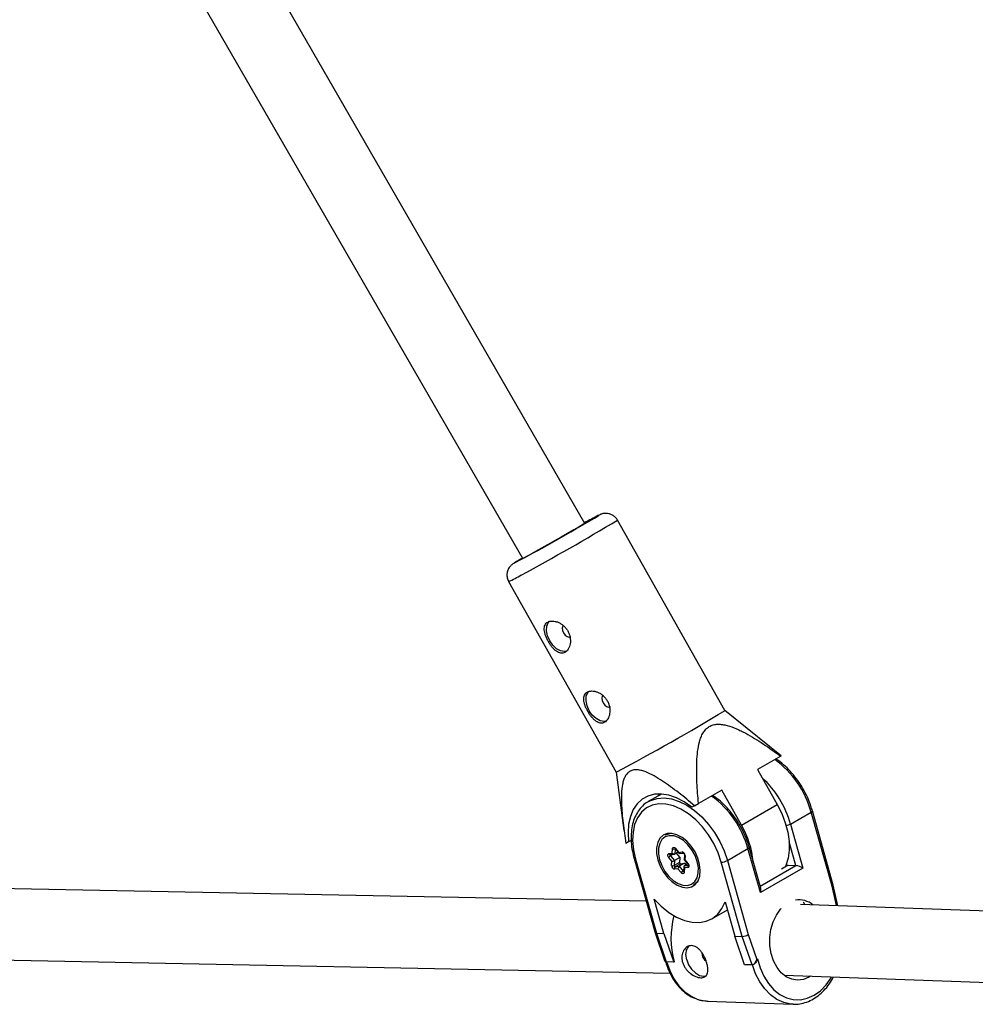
# Model space of a CAD drawing. Units: millimetres. Extents: x -3351 to 3413, y -3434 to 3223.
# Drawn here: x -1643 to -1429, y -1255 to -1035 of the extents above; entities that cross this region are included whole.
import ezdxf

# ---------------------------------------------------------------- set-up
doc = ezdxf.new("R2010")
doc.units = ezdxf.units.MM

msp = doc.modelspace()

# ---------------------------------------------------------------- linework, layer by layer
at = {"color": 7, "linetype": 'Continuous', "lineweight": 25}
for p, q in [((-1516.05, -1147.39), (-1590.53, -1018.34)), ((-1604.39, -1026.34), (-1530.01, -1155.21)), ((-1484.66, -1189.32), (-1508.76, -1146.66)), ((-1529.77, -1155.18), (-1530, -1155.3)), ((-1533.14, -1160.43), (-1509.04, -1203.09)), ((-1474.68, -1197.33), (-1484.66, -1189.32)), ((-1472.1, -1199.47), (-1474.7, -1197.35)), ((-1472.18, -1199.53), (-1477.37, -1202.53)), ((-1509.04, -1203.09), (-1507.29, -1216.17)), ((-1477.37, -1202.53), (-1472.95, -1210.36)), ((-1498.89, -1208), (-1501.84, -1209.7)), ((-1499.53, -1208.02), (-1499.38, -1208.28)), ((-1485.39, -1207.15), (-1490.58, -1210.15)), ((-1480.96, -1214.99), (-1485.39, -1207.15)), ((-1501.84, -1209.7), (-1501.71, -1209.63)), ((-1491.47, -1210.65), (-1492.08, -1210.98)), ((-1491.47, -1210.65), (-1490.58, -1210.15)), ((-1480.96, -1214.99), (-1472.95, -1210.36)), ((-1469.96, -1214.72), (-1465.35, -1212.06)), ((-1460.66, -1228.67), (-1465.35, -1212.06)), ((-1460.39, -1228.39), (-1465.08, -1211.76)), ((-1469.96, -1214.72), (-1467.18, -1224.58)), ((-1497.56, -1216.88), (-1498.06, -1217.17)), ((-1506.25, -1218.73), (-1506.86, -1219.07)), ((-1505.67, -1218.4), (-1506.25, -1218.73)), ((-1497.24, -1221.34), (-1496.47, -1221.25)), ((-1496.93, -1221.58), (-1496.01, -1221.47)), ((-1496.85, -1221.84), (-1495.99, -1222.89)), ((-1496.47, -1221.25), (-1496.43, -1220.28)), ((-1495.86, -1220.28), (-1495.92, -1221.44)), ((-1495.19, -1221.02), (-1495.92, -1221.44)), ((-1495.78, -1220.3), (-1494.97, -1221.29)), ((-1495.74, -1220.2), (-1495.02, -1221.07)), ((-1495.57, -1221.24), (-1494.79, -1222.2)), ((-1495.02, -1221.07), (-1494.25, -1220.98)), ((-1494.85, -1221.33), (-1493.94, -1221.22)), ((-1493.74, -1221.59), (-1493.79, -1222.71)), ((-1493.6, -1221.77), (-1493.65, -1222.73)), ((-1484.12, -1222.89), (-1479.51, -1220.23)), ((-1476.73, -1230.09), (-1479.51, -1220.23)), ((-1476.66, -1229.11), (-1479.25, -1219.94)), ((-1505.02, -1222.44), (-1500.33, -1239.08)), ((-1504.72, -1222.56), (-1500.03, -1239.2)), ((-1496.56, -1223.08), (-1497.28, -1222.21)), ((-1496.61, -1224.05), (-1496.56, -1223.08)), ((-1495.99, -1222.89), (-1496.04, -1224.05)), ((-1494.84, -1223.35), (-1496.04, -1224.05)), ((-1494.79, -1222.2), (-1495.99, -1222.89)), ((-1494.62, -1223.62), (-1495.83, -1224.31)), ((-1493.7, -1223.51), (-1494.91, -1224.2)), ((-1494.79, -1222.2), (-1494.84, -1223.35)), ((-1494.62, -1223.62), (-1493.7, -1223.51)), ((-1493.78, -1222.72), (-1492.97, -1223.71)), ((-1493.03, -1223.64), (-1493.76, -1224.06)), ((-1493.7, -1223.51), (-1493.41, -1223.86)), ((-1493.65, -1222.73), (-1492.93, -1223.61)), ((-1480.79, -1239.89), (-1485.49, -1223.26)), ((-1484.12, -1222.89), (-1479.44, -1239.5)), ((-1470.47, -1223.96), (-1472, -1224.84)), ((-1470.47, -1223.96), (-1468.8, -1224.02)), ((-1495.19, -1224.74), (-1495.96, -1224.83)), ((-1495.83, -1224.31), (-1494.91, -1224.2)), ((-1494.47, -1225.62), (-1495.19, -1224.74)), ((-1494.91, -1224.2), (-1494.04, -1225.25)), ((-1493.86, -1224.25), (-1493.92, -1225.36)), ((-1493.74, -1224.57), (-1493.78, -1225.53)), ((-1492.97, -1224.48), (-1493.74, -1224.57)), ((-1467.18, -1224.58), (-1476.73, -1230.09)), ((-1491.61, -1228.34), (-1491.11, -1228.05)), ((-1459.35, -1233.03), (-1460.39, -1228.4)), ((-1502.33, -1231.99), (-1655.13, -1229.02)), ((-1498.36, -1239.26), (-1500.53, -1231.56)), ((-1484.64, -1232.13), (-1482.47, -1239.83)), ((-1314.28, -1238.28), (-1467.76, -1232.72)), ((-1466.78, -1232.76), (-1467.08, -1232.24)), ((-1487.64, -1235.96), (-1484.13, -1233.93)), ((-1500.33, -1239.08), (-1498.2, -1245.27)), ((-1500.03, -1239.2), (-1498.36, -1239.26)), ((-1500.03, -1239.2), (-1497.84, -1245.6)), ((-1498.36, -1239.26), (-1496.16, -1245.66)), ((-1479.44, -1239.5), (-1477.54, -1245.04)), ((-1482.47, -1239.83), (-1480.79, -1239.89)), ((-1480.27, -1246.24), (-1482.47, -1239.83)), ((-1478.6, -1246.3), (-1480.79, -1239.89)), ((-1658.35, -1244.96), (-1496.99, -1248.1)), ((-1496.16, -1245.66), (-1497.84, -1245.6)), ((-1496.16, -1245.66), (-1496.06, -1245.6)), ((-1477.54, -1245.04), (-1477.37, -1244.94)), ((-1478.6, -1246.3), (-1480.27, -1246.24)), ((-1478.31, -1246.21), (-1478.21, -1246.15)), ((-1471.42, -1248.6), (-1309, -1254.48)), ((-1465.52, -1248.81), (-1465.84, -1249.01)), ((-1488.63, -1254.38), (-1469.4, -1255.08)), ((-1469.4, -1255.08), (-1469.63, -1255.06))]:
    msp.add_line(p, q, dxfattribs=at)
at = {"color": 8, "linetype": 'Continuous', "lineweight": 25}
for p, q in [((-1468.8, -1224.02), (-1470.29, -1218.73)), ((-1496.27, -1221.5), (-1496.85, -1221.84)), ((-1495.82, -1220.26), (-1495.86, -1220.28)), ((-1493.76, -1224.06), (-1492.86, -1223.96)), ((-1476.79, -1228.63), (-1468.8, -1224.02)), ((-1493.91, -1225.17), (-1494.04, -1225.25)), ((-1459.68, -1233.01), (-1460.66, -1228.67))]:
    msp.add_line(p, q, dxfattribs=at)
at = {"color": 7, "linetype": 'Continuous', "lineweight": 25, "flags": 128}
for points in [[(-1516.1, -1147.3), (-1515.5, -1146.98), (-1515.07, -1146.76), (-1514.94, -1146.71), (-1515.11, -1146.83), (-1515.58, -1147.12), (-1516.34, -1147.56), (-1517.34, -1148.14), (-1518.55, -1148.84), (-1519.92, -1149.62), (-1521.39, -1150.46), (-1522.9, -1151.31), (-1524.4, -1152.16), (-1525.81, -1152.95), (-1527.09, -1153.65), (-1528.17, -1154.25)], [(-1520.06, -1175.98), (-1520.62, -1176.09), (-1521.5, -1175.94), (-1522.4, -1175.45), (-1523.25, -1174.67), (-1523.94, -1173.68), (-1524.43, -1172.57), (-1524.66, -1171.46), (-1524.6, -1170.44), (-1524.26, -1169.63), (-1523.97, -1169.29)], [(-1520.92, -1170.27), (-1521, -1170.38), (-1521.11, -1170.83), (-1521.05, -1171.37), (-1520.83, -1171.92), (-1520.47, -1172.4), (-1520.04, -1172.74), (-1519.59, -1172.88), (-1519.2, -1172.8), (-1519.19, -1172.79)], [(-1511.22, -1191.66), (-1511.76, -1191.76), (-1512.64, -1191.61), (-1513.55, -1191.12), (-1514.39, -1190.34), (-1515.09, -1189.35), (-1515.58, -1188.24), (-1515.8, -1187.13), (-1515.75, -1186.11), (-1515.41, -1185.3), (-1515.11, -1184.96)], [(-1512.07, -1185.94), (-1512.15, -1186.05), (-1512.26, -1186.5), (-1512.2, -1187.04), (-1511.98, -1187.59), (-1511.62, -1188.07), (-1511.18, -1188.41), (-1510.74, -1188.55), (-1510.35, -1188.47), (-1510.34, -1188.46)], [(-1492.08, -1210.98), (-1493.77, -1209.78), (-1495.5, -1208.87), (-1497.22, -1208.28), (-1498.89, -1208), (-1500.48, -1208.06), (-1501.94, -1208.45), (-1503.23, -1209.16), (-1504.34, -1210.17), (-1505.23, -1211.47), (-1505.87, -1213.01), (-1506.26, -1214.76), (-1506.39, -1216.69), (-1506.25, -1218.73)], [(-1499.49, -1208.09), (-1499.55, -1208.19), (-1499.69, -1208.46)], [(-1485.49, -1223.26), (-1486.21, -1221.16), (-1487.17, -1219.1), (-1488.36, -1217.16), (-1489.72, -1215.36), (-1491.23, -1213.78), (-1492.85, -1212.44), (-1494.53, -1211.39), (-1496.23, -1210.65), (-1497.89, -1210.25), (-1499.48, -1210.19), (-1500.95, -1210.48), (-1502.26, -1211.11), (-1503.37, -1212.06), (-1504.26, -1213.31), (-1504.9, -1214.81), (-1505.27, -1216.54), (-1505.37, -1218.44), (-1505.18, -1220.47), (-1504.72, -1222.56)], [(-1472.95, -1210.36), (-1471.93, -1212.39), (-1471.14, -1214.48), (-1470.59, -1216.58), (-1470.3, -1218.63), (-1470.27, -1220.59), (-1470.51, -1222.4), (-1471.01, -1224.03), (-1471.15, -1224.35)], [(-1499.71, -1222.74), (-1499.19, -1224.15), (-1498.45, -1225.49), (-1497.53, -1226.69), (-1496.48, -1227.69), (-1495.35, -1228.43), (-1494.21, -1228.87), (-1493.12, -1228.99), (-1492.14, -1228.79), (-1491.32, -1228.26), (-1490.7, -1227.45), (-1490.32, -1226.39), (-1490.2, -1225.15), (-1490.34, -1223.78), (-1490.74, -1222.37), (-1491.37, -1220.98), (-1492.21, -1219.7), (-1493.2, -1218.59), (-1494.29, -1217.72), (-1495.43, -1217.12), (-1496.55, -1216.84), (-1497.6, -1216.88), (-1498.51, -1217.25), (-1499.23, -1217.92), (-1499.73, -1218.87), (-1499.99, -1220.03), (-1499.98, -1221.34), (-1499.71, -1222.74)], [(-1497.15, -1217.35), (-1498.05, -1217.62), (-1498.78, -1218.2), (-1499.29, -1219.06), (-1499.57, -1220.14), (-1499.58, -1221.38), (-1499.34, -1222.71), (-1498.84, -1224.05), (-1498.13, -1225.33), (-1497.25, -1226.46), (-1496.24, -1227.39), (-1495.16, -1228.05), (-1494.09, -1228.42), (-1493.07, -1228.47), (-1492.17, -1228.19), (-1491.44, -1227.61), (-1490.92, -1226.75), (-1490.64, -1225.67), (-1490.63, -1224.43), (-1490.88, -1223.1), (-1491.37, -1221.76), (-1492.08, -1220.49), (-1492.96, -1219.35), (-1493.97, -1218.43), (-1495.05, -1217.76), (-1496.13, -1217.39), (-1497.15, -1217.35)], [(-1498.06, -1217.17), (-1497.97, -1217.12), (-1497.01, -1216.82)], [(-1497.28, -1222.21), (-1497.37, -1222.08), (-1497.44, -1221.94), (-1497.48, -1221.79), (-1497.49, -1221.65), (-1497.46, -1221.53), (-1497.41, -1221.43), (-1497.34, -1221.37), (-1497.24, -1221.34)], [(-1496.43, -1220.28), (-1496.41, -1220.16), (-1496.36, -1220.06), (-1496.28, -1219.99), (-1496.19, -1219.96), (-1496.08, -1219.97), (-1495.96, -1220.01), (-1495.84, -1220.09), (-1495.74, -1220.2)], [(-1494.85, -1221.33), (-1494.87, -1221.33), (-1494.92, -1221.33), (-1494.95, -1221.3), (-1494.98, -1221.26), (-1495.01, -1221.21), (-1495.02, -1221.15), (-1495.02, -1221.07)], [(-1493.76, -1224.06), (-1493.8, -1224.1), (-1493.83, -1224.14), (-1493.85, -1224.19), (-1493.86, -1224.25), (-1493.86, -1224.31), (-1493.85, -1224.37), (-1493.82, -1224.44), (-1493.78, -1224.51), (-1493.74, -1224.57)], [(-1493.79, -1222.71), (-1493.78, -1222.72), (-1493.77, -1222.73), (-1493.74, -1222.74), (-1493.7, -1222.74), (-1493.65, -1222.73)], [(-1492.93, -1223.61), (-1492.84, -1223.74), (-1492.77, -1223.88), (-1492.74, -1224.02), (-1492.73, -1224.16), (-1492.75, -1224.28), (-1492.8, -1224.38), (-1492.87, -1224.45), (-1492.97, -1224.48)], [(-1493.78, -1225.53), (-1493.8, -1225.66), (-1493.85, -1225.75), (-1493.93, -1225.82), (-1494.03, -1225.85), (-1494.14, -1225.84), (-1494.25, -1225.8), (-1494.37, -1225.72), (-1494.47, -1225.62)], [(-1490.76, -1227.56), (-1490.93, -1227.77), (-1491.61, -1228.34)], [(-1460.66, -1228.67), (-1460.55, -1228.6), (-1460.47, -1228.54), (-1460.42, -1228.49), (-1460.39, -1228.43), (-1460.39, -1228.39)], [(-1500.53, -1231.56), (-1498.94, -1233.16), (-1497.25, -1234.51), (-1495.51, -1235.57), (-1493.75, -1236.31), (-1492.02, -1236.72), (-1490.38, -1236.78), (-1488.85, -1236.49), (-1487.48, -1235.86), (-1486.3, -1234.91), (-1485.35, -1233.65), (-1484.64, -1232.13)], [(-1465.84, -1249.01), (-1467.1, -1249.54), (-1468.4, -1249.71), (-1469.69, -1249.51), (-1470.92, -1248.95), (-1472.04, -1248.05), (-1473, -1246.85), (-1473.77, -1245.4), (-1474.3, -1243.76), (-1474.59, -1241.99), (-1474.61, -1240.17), (-1474.37, -1238.37), (-1473.87, -1236.67), (-1473.14, -1235.14), (-1472.21, -1233.83), (-1472.04, -1233.64)], [(-1500.03, -1239.2), (-1500.15, -1239.18), (-1500.25, -1239.16), (-1500.31, -1239.11), (-1500.33, -1239.08)], [(-1489.87, -1243.51), (-1489.87, -1243.6), (-1489.8, -1244.15)], [(-1493.24, -1245.13), (-1492.8, -1246.25), (-1492.13, -1247.26), (-1491.3, -1248.08), (-1490.4, -1248.62), (-1489.51, -1248.83), (-1488.83, -1248.72)]]:
    msp.add_lwpolyline(points, dxfattribs=at)
at = {"color": 8, "linetype": 'Continuous', "lineweight": 25, "flags": 128}
for points in [[(-1512.98, -1145.58), (-1512.87, -1145.53), (-1512.88, -1145.56)], [(-1530, -1155.3), (-1530.75, -1155.71), (-1531.46, -1156.09), (-1531.88, -1156.3), (-1532, -1156.34), (-1531.83, -1156.22)], [(-1501.71, -1209.63), (-1501.29, -1209.42), (-1499.86, -1208.98), (-1498.29, -1208.87), (-1496.63, -1209.1), (-1494.91, -1209.65), (-1493.19, -1210.53), (-1491.49, -1211.7), (-1489.87, -1213.13), (-1488.36, -1214.8), (-1486.99, -1216.66), (-1485.82, -1218.66), (-1484.85, -1220.75), (-1484.12, -1222.89)], [(-1465.35, -1212.06), (-1465.23, -1211.98), (-1465.14, -1211.91), (-1465.09, -1211.84), (-1465.08, -1211.78), (-1465.08, -1211.76)], [(-1495.85, -1220.23), (-1495.86, -1220.24), (-1495.86, -1220.28)], [(-1495.74, -1220.2), (-1495.77, -1220.24), (-1495.78, -1220.27), (-1495.78, -1220.29), (-1495.78, -1220.3)], [(-1479.25, -1219.94), (-1479.24, -1219.95), (-1479.26, -1220.02), (-1479.31, -1220.08), (-1479.39, -1220.16), (-1479.51, -1220.23)], [(-1504.72, -1222.56), (-1504.85, -1222.55), (-1504.94, -1222.52), (-1505, -1222.48), (-1505.02, -1222.44)], [(-1492.97, -1223.71), (-1492.97, -1223.7), (-1492.97, -1223.68), (-1492.96, -1223.65), (-1492.93, -1223.61)], [(-1497.74, -1245.54), (-1497.03, -1247.55), (-1496.11, -1249.37), (-1494.99, -1250.97), (-1493.69, -1252.29), (-1492.27, -1253.31), (-1490.74, -1254), (-1489.14, -1254.34), (-1488.63, -1254.38)], [(-1477.37, -1244.94), (-1476.78, -1246.97), (-1475.97, -1248.82), (-1474.94, -1250.46), (-1473.73, -1251.83), (-1472.37, -1252.91), (-1470.9, -1253.65), (-1469.35, -1254.04), (-1467.77, -1254.08), (-1466.21, -1253.75), (-1464.69, -1253.07), (-1463.27, -1252.06), (-1461.99, -1250.74), (-1460.87, -1249.15), (-1460.77, -1248.98)], [(-1469.63, -1255.06), (-1469.9, -1255.04), (-1471.5, -1254.69), (-1473.03, -1254), (-1474.46, -1252.98), (-1475.75, -1251.66), (-1476.87, -1250.07), (-1477.79, -1248.25), (-1478.5, -1246.24)]]:
    msp.add_lwpolyline(points, dxfattribs=at)
at = {"color": 8, "linetype": 'Continuous', "lineweight": 25}
for centre, radius, start, end in [((-1802.14, -657.12), 570.73, 298.4444, 300.9342), ((-1544.98, -1134.4), 28.59, 294.4629, 300.8823), ((-1486.2, -1217.78), 21.62, 15.3466, 54.0126), ((-1491.47, -1220.82), 22.36, 15.8238, 47.4112), ((-1500.36, -1225.96), 21.62, 15.3466, 54.0126), ((-1471.41, -1212.02), 3.07, 278.4389, 298.3465), ((-1496.94, -1221.27), 0.312, 192.8162, 271.8024), ((-1496.7, -1221.68), 0.218, 150.2752, 225.7487), ((-1493.94, -1220.9), 0.327, 194.7973, 269.5752), ((-1493.53, -1221.58), 0.206, 186.5565, 249.4653), ((-1492.55, -1224.3), 0.453, 135.6714, 203.0473), ((-1493.89, -1225.14), 0.194, 215.6733, 261.3629), ((-1493.71, -1225.34), 0.204, 185.1114, 249.632)]:
    msp.add_arc(centre, radius, start, end, dxfattribs=at)
at = {"color": 7, "linetype": 'Continuous', "lineweight": 25}
for centre, radius, start, end in [((-1760.66, -730.05), 483.78, 298.5061, 300.8089), ((-1469.21, -1230.65), 95.68, 117.23, 119.3642), ((-1500.4, -1206.76), 59.51, 119.871, 121.878), ((-1537.72, -1138.16), 18.71, 294.6599, 300.6854), ((-1739.8, -766.07), 494.21, 297.8354, 301.082), ((-1473.06, -1198.24), 1.56, 304.3131, 307.9261), ((-1498.61, -1225.19), 20.38, 5.5675, 30.0412), ((-1495.99, -1223.29), 1.69, 120.7525, 140.0141), ((-1496.07, -1220.98), 0.486, 213.3557, 287.8926), ((-1496.14, -1219.71), 0.639, 243.5717, 295.9575), ((-1494.35, -1221.72), 0.745, 356.3052, 82.6764), ((-1495.86, -1224.09), 0.745, 176.3052, 262.6764), ((-1496.32, -1223.47), 0.639, 243.5717, 295.9575), ((-1496.82, -1221.36), 1.74, 278.3794, 298.39), ((-1495.8, -1224.06), 0.248, 176.3052, 262.6764), ((-1494.59, -1223.37), 0.248, 176.3052, 262.6764), ((-1485.53, -1220.32), 2.94, 270.8719, 298.6998), ((-1469.35, -1228.25), 4.27, 59.3051, 82.5489), ((-1495.56, -1224.66), 0.437, 127.7016, 203.8283), ((-1494.49, -1224.77), 0.705, 126.4643, 177.8039), ((-1493.18, -1226.7), 1.69, 120.7525, 140.0141), ((-1478.42, -1229.48), 1.8, 339.9204, 11.8692), ((-1468.03, -1236.59), 4.87, 50.6518, 99.4693), ((-1477.14, -1240.38), 19.63, 164.8587, 195.4313), ((-1480.85, -1237.16), 2.73, 271.161, 301.127), ((-1490.51, -1243.98), 2.97, 140.5325, 202.7604), ((-1497.79, -1245.18), 0.426, 193.2872, 263.4894), ((-1487.61, -1243.54), 2.27, 195.4549, 234.7767), ((-1479.04, -1244.85), 1.51, 286.9732, 352.7388)]:
    msp.add_arc(centre, radius, start, end, dxfattribs=at)
for points, knots in [([(-1508.76, -1146.67), (-1508.77, -1146.65), (-1508.9, -1146.33), (-1509.35, -1145.88), (-1510.02, -1145.42), (-1510.69, -1145.19), (-1511.29, -1145.12), (-1511.8, -1145.15), (-1512.18, -1145.24), (-1512.42, -1145.32), (-1512.58, -1145.38), (-1512.7, -1145.43), (-1512.77, -1145.47), (-1512.79, -1145.48)], [0, 0, 0, 0, 0.0128756, 0.1867815, 0.3315215, 0.4570314, 0.566643, 0.6606115, 0.7375206, 0.7927345, 0.8473749, 0.9339495, 1, 1, 1, 1]), ([(-1531.98, -1156.31), (-1532.05, -1156.35), (-1532.15, -1156.42), (-1532.33, -1156.55), (-1532.55, -1156.73), (-1532.85, -1157.04), (-1533.22, -1157.56), (-1533.49, -1158.29), (-1533.55, -1159.15), (-1533.43, -1159.89), (-1533.19, -1160.28), (-1533.11, -1160.41)], [0, 0, 0, 0, 0.161788, 0.238244, 0.298684, 0.375025, 0.479054, 0.627438, 0.766449, 0.919738, 1, 1, 1, 1]), ([(-1524.35, -1169.48), (-1524.5, -1169.56), (-1524.62, -1169.66), (-1524.83, -1169.88), (-1524.92, -1170.02), (-1525.05, -1170.31), (-1525.1, -1170.47), (-1525.15, -1170.82), (-1525.16, -1171.01), (-1525.14, -1171.41), (-1525.11, -1171.61), (-1525.01, -1172.04), (-1524.95, -1172.27), (-1524.79, -1172.71), (-1524.7, -1172.94), (-1524.49, -1173.4), (-1524.37, -1173.63), (-1524.12, -1174.07), (-1523.98, -1174.29), (-1523.7, -1174.71), (-1523.55, -1174.91), (-1523.24, -1175.28), (-1523.08, -1175.45), (-1522.76, -1175.76), (-1522.6, -1175.9), (-1522.27, -1176.13), (-1522.11, -1176.22), (-1521.78, -1176.36), (-1521.61, -1176.41), (-1521.28, -1176.46), (-1521.13, -1176.46), (-1520.81, -1176.4), (-1520.66, -1176.35), (-1520.38, -1176.19), (-1520.24, -1176.09), (-1519.99, -1175.84), (-1519.88, -1175.69), (-1519.68, -1175.36), (-1519.59, -1175.17), (-1519.45, -1174.77), (-1519.39, -1174.56), (-1519.32, -1174.1), (-1519.3, -1173.87), (-1519.31, -1173.39), (-1519.33, -1173.15), (-1519.42, -1172.65), (-1519.48, -1172.41), (-1519.65, -1171.93), (-1519.76, -1171.7), (-1520.01, -1171.25), (-1520.16, -1171.04), (-1520.48, -1170.64), (-1520.66, -1170.46), (-1521.03, -1170.13), (-1521.23, -1169.98), (-1521.64, -1169.72), (-1521.85, -1169.61), (-1522.28, -1169.44), (-1522.49, -1169.37), (-1522.91, -1169.28), (-1523.12, -1169.25), (-1523.51, -1169.25), (-1523.7, -1169.27), (-1524.05, -1169.34), (-1524.21, -1169.4), (-1524.35, -1169.48)], [0, 0, 0, 0, 0.03125, 0.03125, 0.0625, 0.0625, 0.09375, 0.09375, 0.125, 0.125, 0.15625, 0.15625, 0.1875, 0.1875, 0.21875, 0.21875, 0.25, 0.25, 0.28125, 0.28125, 0.3125, 0.3125, 0.34375, 0.34375, 0.375, 0.375, 0.40625, 0.40625, 0.4375, 0.4375, 0.46875, 0.46875, 0.5, 0.5, 0.53125, 0.53125, 0.5625, 0.5625, 0.59375, 0.59375, 0.625, 0.625, 0.65625, 0.65625, 0.6875, 0.6875, 0.71875, 0.71875, 0.75, 0.75, 0.78125, 0.78125, 0.8125, 0.8125, 0.84375, 0.84375, 0.875, 0.875, 0.90625, 0.90625, 0.9375, 0.9375, 0.96875, 0.96875, 1, 1, 1, 1]), ([(-1515.5, -1185.15), (-1515.65, -1185.23), (-1515.77, -1185.33), (-1515.98, -1185.56), (-1516.07, -1185.69), (-1516.2, -1185.99), (-1516.25, -1186.15), (-1516.3, -1186.5), (-1516.31, -1186.69), (-1516.28, -1187.08), (-1516.25, -1187.28), (-1516.16, -1187.72), (-1516.09, -1187.94), (-1515.94, -1188.38), (-1515.84, -1188.61), (-1515.63, -1189.07), (-1515.52, -1189.3), (-1515.27, -1189.74), (-1515.13, -1189.97), (-1514.85, -1190.38), (-1514.7, -1190.58), (-1514.39, -1190.95), (-1514.23, -1191.12), (-1513.91, -1191.43), (-1513.75, -1191.57), (-1513.42, -1191.8), (-1513.25, -1191.89), (-1512.92, -1192.04), (-1512.76, -1192.09), (-1512.43, -1192.13), (-1512.27, -1192.13), (-1511.96, -1192.07), (-1511.81, -1192.02), (-1511.52, -1191.86), (-1511.39, -1191.76), (-1511.14, -1191.51), (-1511.02, -1191.36), (-1510.82, -1191.03), (-1510.74, -1190.84), (-1510.59, -1190.44), (-1510.54, -1190.23), (-1510.47, -1189.78), (-1510.45, -1189.54), (-1510.46, -1189.06), (-1510.48, -1188.82), (-1510.57, -1188.32), (-1510.63, -1188.08), (-1510.8, -1187.6), (-1510.91, -1187.37), (-1511.16, -1186.92), (-1511.3, -1186.71), (-1511.63, -1186.31), (-1511.81, -1186.13), (-1512.18, -1185.8), (-1512.38, -1185.65), (-1512.79, -1185.39), (-1513, -1185.29), (-1513.43, -1185.11), (-1513.64, -1185.04), (-1514.06, -1184.95), (-1514.27, -1184.93), (-1514.66, -1184.92), (-1514.85, -1184.94), (-1515.2, -1185.01), (-1515.36, -1185.07), (-1515.5, -1185.15)], [0, 0, 0, 0, 0.03125, 0.03125, 0.0625, 0.0625, 0.09375, 0.09375, 0.125, 0.125, 0.15625, 0.15625, 0.1875, 0.1875, 0.21875, 0.21875, 0.25, 0.25, 0.28125, 0.28125, 0.3125, 0.3125, 0.34375, 0.34375, 0.375, 0.375, 0.40625, 0.40625, 0.4375, 0.4375, 0.46875, 0.46875, 0.5, 0.5, 0.53125, 0.53125, 0.5625, 0.5625, 0.59375, 0.59375, 0.625, 0.625, 0.65625, 0.65625, 0.6875, 0.6875, 0.71875, 0.71875, 0.75, 0.75, 0.78125, 0.78125, 0.8125, 0.8125, 0.84375, 0.84375, 0.875, 0.875, 0.90625, 0.90625, 0.9375, 0.9375, 0.96875, 0.96875, 1, 1, 1, 1]), ([(-1490.58, -1210.15), (-1490.73, -1208.57), (-1490.86, -1206.99), (-1490.97, -1204.64), (-1490.99, -1203.86), (-1491.01, -1202.3), (-1491, -1201.53), (-1490.94, -1199.98), (-1490.88, -1199.21), (-1490.69, -1197.72), (-1490.56, -1196.99), (-1490.27, -1195.94), (-1490.16, -1195.6), (-1489.9, -1194.94), (-1489.74, -1194.62), (-1489.38, -1194.02), (-1489.18, -1193.75), (-1488.84, -1193.39), (-1488.71, -1193.27), (-1488.45, -1193.07), (-1488.32, -1192.97), (-1487.9, -1192.72), (-1487.6, -1192.6), (-1486.95, -1192.43), (-1486.61, -1192.38), (-1485.93, -1192.36), (-1485.59, -1192.38), (-1484.88, -1192.48), (-1484.53, -1192.56), (-1483.48, -1192.83), (-1482.78, -1193.09), (-1481.74, -1193.54), (-1481.39, -1193.7), (-1480.7, -1194.04), (-1480.36, -1194.21), (-1479.35, -1194.76), (-1478.68, -1195.15), (-1477.35, -1195.96), (-1476.7, -1196.38), (-1474.74, -1197.68), (-1473.45, -1198.59), (-1472.18, -1199.53)], [0, 0, 0, 0, 0.125, 0.125, 0.1875, 0.1875, 0.25, 0.25, 0.3125, 0.3125, 0.375, 0.375, 0.40625, 0.40625, 0.4375, 0.4375, 0.46875, 0.46875, 0.484375, 0.484375, 0.5, 0.5, 0.53125, 0.53125, 0.5625, 0.5625, 0.59375, 0.59375, 0.625, 0.625, 0.6875, 0.6875, 0.71875, 0.71875, 0.75, 0.75, 0.8125, 0.8125, 0.875, 0.875, 1, 1, 1, 1]), ([(-1465.08, -1211.76), (-1465.19, -1211.41), (-1465.49, -1210.39), (-1466.17, -1208.71), (-1467.16, -1206.78), (-1468.33, -1204.96), (-1469.66, -1203.27), (-1471.12, -1201.78), (-1472.33, -1200.72), (-1473.06, -1200.26), (-1473.25, -1200.15)], [0, 0, 0, 0, 0.077022, 0.222263, 0.367501, 0.512751, 0.65809, 0.803604, 0.949382, 1, 1, 1, 1]), ([(-1491.47, -1210.65), (-1492.65, -1209.65), (-1493.84, -1208.67), (-1495.63, -1207.27), (-1496.24, -1206.81), (-1497.45, -1205.93), (-1498.06, -1205.5), (-1499.29, -1204.69), (-1499.91, -1204.3), (-1501.16, -1203.61), (-1501.78, -1203.31), (-1502.7, -1202.95), (-1503.01, -1202.84), (-1503.63, -1202.68), (-1503.94, -1202.62), (-1504.55, -1202.56), (-1504.84, -1202.57), (-1505.25, -1202.64), (-1505.39, -1202.67), (-1505.65, -1202.76), (-1505.78, -1202.81), (-1506.13, -1203), (-1506.35, -1203.16), (-1506.73, -1203.57), (-1506.89, -1203.81), (-1507.17, -1204.33), (-1507.29, -1204.61), (-1507.48, -1205.22), (-1507.56, -1205.53), (-1507.75, -1206.51), (-1507.81, -1207.2), (-1507.86, -1208.26), (-1507.87, -1208.62), (-1507.87, -1209.34), (-1507.86, -1209.71), (-1507.83, -1210.81), (-1507.78, -1211.54), (-1507.66, -1213.03), (-1507.58, -1213.78), (-1507.32, -1216.03), (-1507.1, -1217.54), (-1506.86, -1219.07)], [0, 0, 0, 0, 0.125, 0.125, 0.1875, 0.1875, 0.25, 0.25, 0.3125, 0.3125, 0.375, 0.375, 0.40625, 0.40625, 0.4375, 0.4375, 0.46875, 0.46875, 0.484375, 0.484375, 0.5, 0.5, 0.53125, 0.53125, 0.5625, 0.5625, 0.59375, 0.59375, 0.625, 0.625, 0.6875, 0.6875, 0.71875, 0.71875, 0.75, 0.75, 0.8125, 0.8125, 0.875, 0.875, 1, 1, 1, 1]), ([(-1479.25, -1219.94), (-1479.35, -1219.58), (-1479.66, -1218.56), (-1480.34, -1216.88), (-1481.33, -1214.95), (-1482.5, -1213.13), (-1483.83, -1211.44), (-1485.29, -1209.95), (-1486.49, -1208.9), (-1487.22, -1208.44), (-1487.41, -1208.32)], [0, 0, 0, 0, 0.0770224, 0.2222628, 0.3675014, 0.5127506, 0.6580903, 0.803604, 0.9493823, 1, 1, 1, 1]), ([(-1501.68, -1209.66), (-1501.89, -1209.77), (-1502.54, -1210.09), (-1503.43, -1210.93), (-1504.34, -1212.12), (-1505.03, -1213.53), (-1505.49, -1215.13), (-1505.72, -1216.9), (-1505.71, -1218.79), (-1505.47, -1220.66), (-1505.16, -1221.89), (-1505.02, -1222.44)], [0, 0, 0, 0, 0.058643, 0.17566, 0.292785, 0.411142, 0.531193, 0.652673, 0.774994, 0.89764, 1, 1, 1, 1]), ([(-1495.89, -1220.21), (-1495.89, -1220.21), (-1495.9, -1220.21), (-1495.88, -1220.21), (-1495.84, -1220.24), (-1495.8, -1220.27), (-1495.78, -1220.29), (-1495.78, -1220.3)], [0, 0, 0, 0, 0.095348, 0.37656, 0.655562, 0.943022, 1, 1, 1, 1]), ([(-1493.96, -1221.22), (-1493.96, -1221.23), (-1493.96, -1221.23), (-1493.92, -1221.25), (-1493.87, -1221.29), (-1493.82, -1221.35), (-1493.78, -1221.42), (-1493.75, -1221.5), (-1493.74, -1221.56), (-1493.74, -1221.58), (-1493.74, -1221.59)], [0, 0, 0, 0, 0.12136, 0.246064, 0.365894, 0.492546, 0.627282, 0.765366, 0.885924, 1, 1, 1, 1]), ([(-1492.97, -1223.71), (-1492.95, -1223.73), (-1492.92, -1223.78), (-1492.88, -1223.85), (-1492.86, -1223.93), (-1492.86, -1223.98), (-1492.86, -1224), (-1492.86, -1224), (-1492.86, -1224)], [0, 0, 0, 0, 0.1879456, 0.3811215, 0.5740271, 0.7383471, 0.9186237, 1, 1, 1, 1]), ([(-1493.92, -1225.36), (-1493.92, -1225.37), (-1493.92, -1225.38), (-1493.92, -1225.38), (-1493.92, -1225.38)], [0, 0, 0, 0, 0.9696, 1, 1, 1, 1]), ([(-1488.74, -1245.87), (-1488.68, -1246.11), (-1488.62, -1246.34), (-1488.54, -1246.79), (-1488.52, -1247.01), (-1488.5, -1247.42), (-1488.51, -1247.61), (-1488.55, -1247.97), (-1488.59, -1248.13), (-1488.7, -1248.43), (-1488.77, -1248.56), (-1488.95, -1248.78), (-1489.05, -1248.88), (-1489.3, -1249.03), (-1489.44, -1249.08), (-1489.74, -1249.15), (-1489.91, -1249.16), (-1490.26, -1249.15), (-1490.46, -1249.12), (-1490.85, -1249.03), (-1491.05, -1248.96), (-1491.68, -1248.7), (-1492.1, -1248.45), (-1492.68, -1247.98), (-1492.87, -1247.81), (-1493.22, -1247.44), (-1493.38, -1247.24), (-1493.68, -1246.82), (-1493.8, -1246.6), (-1494.02, -1246.14), (-1494.11, -1245.91), (-1494.25, -1245.44), (-1494.29, -1245.2), (-1494.33, -1244.72), (-1494.33, -1244.49), (-1494.29, -1244.05), (-1494.24, -1243.83), (-1494.11, -1243.42), (-1494.03, -1243.23), (-1493.82, -1242.88), (-1493.7, -1242.72), (-1493.44, -1242.45), (-1493.29, -1242.33), (-1492.98, -1242.14), (-1492.82, -1242.07), (-1492.48, -1241.98), (-1492.3, -1241.96), (-1491.94, -1241.97), (-1491.76, -1242), (-1491.4, -1242.12), (-1491.22, -1242.2), (-1490.88, -1242.41), (-1490.71, -1242.54), (-1490.38, -1242.84), (-1490.23, -1243.01), (-1489.93, -1243.37), (-1489.79, -1243.57), (-1489.53, -1244), (-1489.4, -1244.22), (-1489.18, -1244.67), (-1489.07, -1244.91), (-1488.89, -1245.39), (-1488.81, -1245.63), (-1488.74, -1245.87)], [0, 0, 0, 0, 0.03125, 0.03125, 0.0625, 0.0625, 0.09375, 0.09375, 0.125, 0.125, 0.15625, 0.15625, 0.1875, 0.1875, 0.21875, 0.21875, 0.25, 0.25, 0.28125, 0.28125, 0.3125, 0.3125, 0.375, 0.375, 0.40625, 0.40625, 0.4375, 0.4375, 0.46875, 0.46875, 0.5, 0.5, 0.53125, 0.53125, 0.5625, 0.5625, 0.59375, 0.59375, 0.625, 0.625, 0.65625, 0.65625, 0.6875, 0.6875, 0.71875, 0.71875, 0.75, 0.75, 0.78125, 0.78125, 0.8125, 0.8125, 0.84375, 0.84375, 0.875, 0.875, 0.90625, 0.90625, 0.9375, 0.9375, 0.96875, 0.96875, 1, 1, 1, 1]), ([(-1497.94, -1245.66), (-1497.78, -1246.17), (-1497.42, -1247.34), (-1496.6, -1248.99), (-1495.55, -1250.58), (-1494.32, -1251.93), (-1492.95, -1253.02), (-1491.47, -1253.8), (-1489.95, -1254.29), (-1488.92, -1254.35), (-1488.43, -1254.37)], [0, 0, 0, 0, 0.102368, 0.233072, 0.363847, 0.494476, 0.624617, 0.753845, 0.881847, 1, 1, 1, 1]), ([(-1477.37, -1244.94), (-1477.37, -1244.94), (-1477.42, -1245.1), (-1477.55, -1245.41), (-1477.81, -1245.8), (-1478.04, -1246.06), (-1478.17, -1246.13), (-1478.21, -1246.15)], [0, 0, 0, 0, 0.004115, 0.329705, 0.667427, 0.908191, 1, 1, 1, 1]), ([(-1469.64, -1255.03), (-1469.46, -1255.05), (-1468.75, -1255.14), (-1467.5, -1254.96), (-1465.96, -1254.5), (-1464.48, -1253.72), (-1463.1, -1252.67), (-1461.85, -1251.34), (-1460.94, -1250.1), (-1460.51, -1249.25), (-1460.38, -1249)], [0, 0, 0, 0, 0.05174, 0.197535, 0.343232, 0.489601, 0.637143, 0.785885, 0.935536, 1, 1, 1, 1])]:
    msp.add_open_spline(points, degree=3, knots=knots, dxfattribs=at)

doc.saveas('drawing.dxf')
